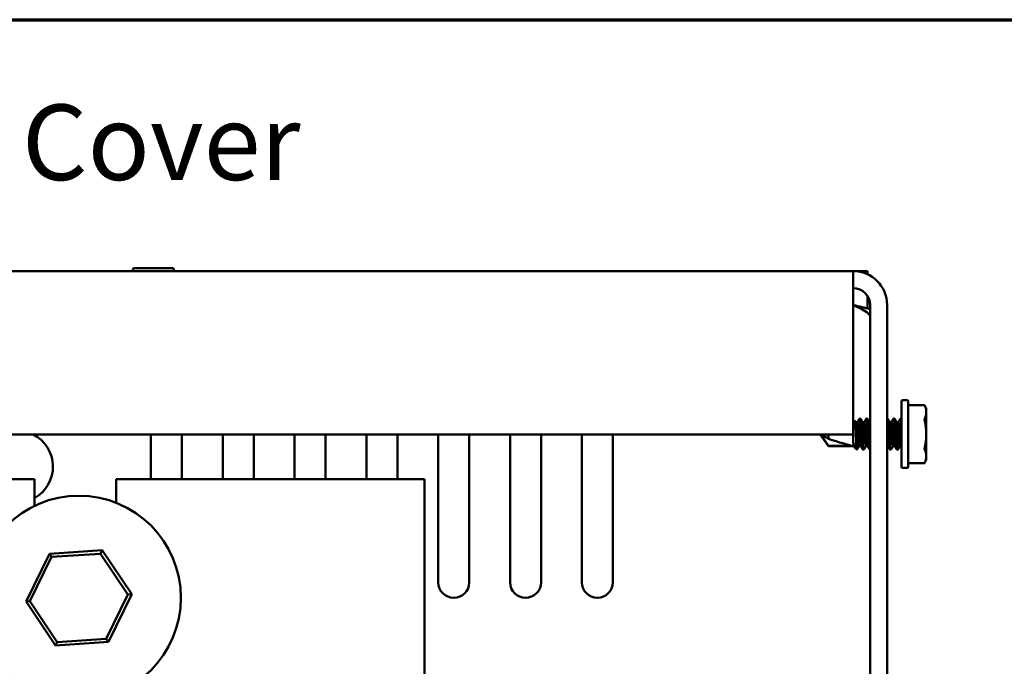
# Model space of a CAD drawing. Units: inches. Extents: x 0.05 to 2.15, y 0.02 to 1.67.
# Drawn here: x 1.12 to 1.3, y 1.53 to 1.65 of the extents above; entities that cross this region are included whole.
import ezdxf

# ---------------------------------------------------------------- set-up
doc = ezdxf.new("R2010")
doc.units = ezdxf.units.IN
doc.header["$LTSCALE"] = 0.1
doc.header["$MEASUREMENT"] = 0
doc.layers.get('0').update_dxf_attribs({"lineweight": 25})
for name, color, linetype, lineweight in [('Border (ANSI)', 7, 'Continuous', 70), ('Symbol (ANSI)', 7, 'Continuous', 25), ('Visible (ANSI)', 7, 'Continuous', 50)]:
    doc.layers.add(name, color=color, linetype=linetype, lineweight=lineweight)
doc.styles.add('Note Text (ANSI)', font='tahoma.ttf')

# ---------------------------------------------------------------- blocks, each defined once
blk = doc.blocks.new('Borders Default Border')
at = {"layer": 'Border (ANSI)', "flags": 128}
blk.add_lwpolyline([(0.74999998873613, 0.4999999924907534), (0.74999998873613, 16.49999993992603), (21.24999939926027, 16.49999993992603), (21.24999939926027, 0.4999999924907534), (0.74999998873613, 0.4999999924907534)], dxfattribs=at)

msp = doc.modelspace()

# ---------------------------------------------------------------- linework, layer by layer
at = {"layer": 'Visible (ANSI)'}
for p, q in [((1.272704994602469, 1.603379840498581), (0.8310686309661058, 1.603379840498581)), ((1.139248284645759, 1.603920966039706), (1.146343522740997, 1.603920966039706)), ((1.272704994602469, 1.597076810195551), (1.272704994602469, 1.603379840498581)), ((1.275371661269135, 1.603379840498584), (1.272704994602469, 1.603379840498584)), ((1.275371661269135, 1.602787946675254), (1.275371661269135, 1.603379840498584)), ((1.275371661269135, 1.596457076112235), (1.275371661269135, 1.598756374615011)), ((1.272704994602469, 1.597076810195551), (1.272704994602469, 1.573076810195551)), ((1.275856509753984, 1.597076810195551), (1.275856509753983, 1.512379840498581)), ((1.279008024905499, 1.597076810195551), (1.279008024905499, 1.512379840498581)), ((1.281704994602427, 1.579258628377372), (1.281704994602427, 1.567016204134948)), ((1.282765600663033, 1.579410143528888), (1.281856509753942, 1.579410143528888)), ((1.282917115814548, 1.567016204134948), (1.282917115814548, 1.579258628377372)), ((1.285971979482288, 1.578534429924223), (1.282917115814548, 1.578534429924223)), ((1.286280752178184, 1.577872264741009), (1.285971979482288, 1.578534429924223)), ((1.286280752178184, 1.577872264741009), (1.286280752178184, 1.577237915327109)), ((1.272708782481215, 1.575344378367164), (1.273004637292782, 1.575640233178731)), ((1.273892721875154, 1.576016204134948), (1.27405029763273, 1.576016204134948)), ((1.275155449147881, 1.576016204134948), (1.275313024905457, 1.576016204134948)), ((1.279008024905499, 1.576016204134948), (1.279101206723639, 1.576016204134948)), ((1.28020635823879, 1.576016204134948), (1.280363933996366, 1.576016204134948)), ((1.281469085511518, 1.576016204134948), (1.281626661269093, 1.576016204134948)), ((1.281648408041149, 1.575996952203051), (1.281704994602427, 1.575899620589565)), ((1.286280752178184, 1.577237915327109), (1.286280752178184, 1.57313741625616)), ((1.272704994602469, 1.575344378367164), (1.272708782481215, 1.575344378367164)), ((1.272708782481214, 1.571615845184057), (1.272708782481215, 1.575344378367164)), ((1.273189397426513, 1.575344378367164), (1.273504843087275, 1.575344378367164)), ((1.274452124727305, 1.575344378367164), (1.274767570360003, 1.575344378367164)), ((1.275714852000032, 1.575344378367164), (1.275856509753984, 1.575344378367164)), ((1.279503033818214, 1.575344378367164), (1.279818479450912, 1.575344378367164)), ((1.280765761090941, 1.575344378367164), (1.281081206723639, 1.575344378367164)), ((0.8310686309661058, 1.573076810195551), (1.272704994602469, 1.573076810195551)), ((1.142341358230986, 1.564804082957022), (1.142341358230986, 1.573076810195551)), ((1.148098933988562, 1.573076810195551), (1.148098933988562, 1.564804082957022)), ((1.155674691564319, 1.564804082957022), (1.155674691564319, 1.573076810195551)), ((1.161432267321895, 1.573076810195551), (1.161432267321895, 1.564804082957022)), ((1.169008024897653, 1.564804082957022), (1.169008024897653, 1.573076810195551)), ((1.174765600655228, 1.573076810195551), (1.174765600655228, 1.564804082957022)), ((1.182341358230986, 1.564804082957022), (1.182341358230986, 1.573076810195551)), ((1.188098933988562, 1.573076810195551), (1.188098933988562, 1.564804082957022)), ((1.195674691564319, 1.545652567811033), (1.195674691564319, 1.573076810195551)), ((1.201432267321895, 1.573076810195551), (1.201432267321895, 1.545652567811034)), ((1.209008024897653, 1.545652567811033), (1.209008024897653, 1.573076810195551)), ((1.214765600655229, 1.573076810195551), (1.214765600655228, 1.545652567811034)), ((1.222341358230986, 1.545652567811033), (1.222341358230986, 1.573076810195551)), ((1.228098933988562, 1.573076810195551), (1.228098933988562, 1.545652567811034)), ((1.266595916271411, 1.573076810195551), (1.268098810957579, 1.570930454145157)), ((1.268098810957579, 1.572287006990511), (1.268098810957579, 1.573076810195551)), ((1.286280752178184, 1.57313741625616), (1.286280752178184, 1.569036917185211)), ((1.26809881095758, 1.570930454145156), (1.26809881095758, 1.570977770408074)), ((1.272576815586512, 1.570977770408074), (1.268098810957579, 1.570977770408074)), ((1.26809881095758, 1.570930454145156), (1.272859531144215, 1.570930454145156)), ((1.273098459695444, 1.570540776930927), (1.273380608248999, 1.570258628377373)), ((1.273380608248999, 1.570316066765087), (1.273380608248999, 1.570258628377372)), ((1.273380608248999, 1.570258628377373), (1.273418933996366, 1.570258628377373)), ((1.273806812784245, 1.570930454145156), (1.274122258416943, 1.570930454145156)), ((1.274524085511518, 1.570258628377373), (1.274681661269093, 1.570258628377373)), ((1.275069540056972, 1.570930454145156), (1.27538498568967, 1.570930454145156)), ((1.275786812784245, 1.570258628377373), (1.275856509753984, 1.570258628377373)), ((1.279008024905499, 1.570930454145156), (1.279173167507852, 1.570930454145156)), ((1.279574994602427, 1.570258628377373), (1.279732570360003, 1.570258628377373)), ((1.280120449147881, 1.570930454145156), (1.280435894780579, 1.570930454145156)), ((1.280837721875154, 1.570258628377373), (1.28099529763273, 1.570258628377373)), ((1.281383176420608, 1.570930454145156), (1.281698621177849, 1.570930454145156)), ((1.281704994602427, 1.570919541406915), (1.281683615241281, 1.570956147688061)), ((1.286280752178184, 1.568402567771312), (1.285971979482288, 1.567740402588098)), ((1.286280752178184, 1.569036917185211), (1.286280752178184, 1.568402567771312)), ((1.282765600663033, 1.566864688983433), (1.281856509753942, 1.566864688983433)), ((1.285971979482288, 1.567740402588098), (1.282917115814548, 1.567740402588098)), ((1.12073529763277, 1.564804082957022), (0.9928565097539831, 1.564804082957022)), ((1.12073529763277, 1.559828010590966), (1.12073529763277, 1.564804082957022)), ((1.135886812784286, 1.564804082957022), (1.135886812784286, 1.560405991848553)), ((1.193159540057013, 1.564804082957022), (1.135886812784286, 1.564804082957022)), ((1.193159540057013, 1.510864689017628), (1.193159540057013, 1.564804082957022)), ((1.123499745191575, 1.550942284269738), (1.119162061775277, 1.542118363579481)), ((1.119860323781461, 1.542165012427384), (1.123889275282009, 1.550360896057837)), ((1.133310326378466, 1.551597700582778), (1.123499745191575, 1.550942284269738)), ((1.123889275282009, 1.550360896057837), (1.123499745191575, 1.550942284269738)), ((1.123889275282009, 1.550360896057837), (1.133001594462716, 1.550969663522973)), ((1.133001594462716, 1.550969663522973), (1.133310326378466, 1.551597700582778)), ((1.133001594462716, 1.550969663522973), (1.138084962142875, 1.543382547357657)), ((1.138783224149059, 1.54342919620556), (1.133310326378466, 1.551597700582778)), ((1.138084962142875, 1.543382547357657), (1.134056010642327, 1.535186663727204)), ((1.134445540732761, 1.534605275515303), (1.138783224149059, 1.54342919620556)), ((1.138084962142875, 1.543382547357657), (1.138783224149059, 1.54342919620556)), ((1.119860323781461, 1.542165012427384), (1.119162061775277, 1.542118363579481)), ((1.119162061775277, 1.542118363579481), (1.12463495954587, 1.533949859202263)), ((1.12494369146162, 1.534577896262068), (1.119860323781461, 1.542165012427384)), ((1.12463495954587, 1.533949859202263), (1.134445540732761, 1.534605275515303)), ((1.12494369146162, 1.534577896262068), (1.12463495954587, 1.533949859202263)), ((1.134056010642327, 1.535186663727204), (1.12494369146162, 1.534577896262068)), ((1.134056010642327, 1.535186663727204), (1.134445540732761, 1.534605275515303))]:
    msp.add_line(p, q, dxfattribs=at)
msp.add_circle((1.128972642962168, 1.54277377989252), 0.0189393939393939, dxfattribs=at)
for centre, radius, start, end in [((1.139248284645759, 1.603650403269144), 0.0002705627705628, 90, 270), ((1.146343522740997, 1.603650403269144), 0.0002705627705628, 270, 90), ((1.272704994602469, 1.597076810195551), 0.0063030303030303, 0, 90), ((1.272704994602469, 1.597076810195551), 0.0031515151515152, 0, 90), ((1.281856509753942, 1.579258628377372), 0.0001515151515152, 90, 180), ((1.282765600663033, 1.579258628377372), 0.0001515151515152, 0, 90), ((1.117492873390312, 1.567107113225854), 0.0066666666666667, 299.1018528409825, 63.56687453886657), ((1.281856509753942, 1.567016204134948), 0.0001515151515152, 180, 270), ((1.282765600663033, 1.567016204134948), 0.0001515151515152, 270, 0), ((1.198553479443107, 1.545652567811034), 0.0028787878787879, 180, 0), ((1.21188681277644, 1.545652567811034), 0.0028787878787879, 180, 0), ((1.225220146109774, 1.545652567811034), 0.0028787878787879, 180, 0)]:
    msp.add_arc(centre, radius, start, end, dxfattribs=at)
msp.add_ellipse((1.266790951294846, 1.57313741625616), major_axis=(-0.0062610919947921, 0.0021769735665692), ratio=0.057910817422311, start_param=1.801322376048569, end_param=2.769108593520151, dxfattribs=at)
for points, knots in [([(1.272704994602469, 1.597076810195554), (1.273817994899663, 1.596575784031828), (1.274908841814735, 1.596074757868102), (1.275453451043694, 1.595573731704376), (1.275716277125505, 1.595331938623219), (1.275856509753984, 1.595090145542062), (1.275856509753984, 1.594848352460905)], [0, 0, 0, 0, 1.059490667521064, 1.059490667521064, 1.059490667521064, 1.570796326794902, 1.570796326794902, 1.570796326794902, 1.570796326794902]), ([(1.285971979482288, 1.578534429924223), (1.285971979482288, 1.578534429924223), (1.285977689419731, 1.578521014919739), (1.285991703212651, 1.578488419719877), (1.28599478432866, 1.578481265046906), (1.285998120597909, 1.578473532380489)], [-0.0640642105213995, -0.0640642105213995, -0.0640642105213982, -0.0640642105213982, -0.0485034597684161, -0.0485034597684161, -0.0447053953166311, -0.0447053953166311, -0.0447053953166311, -0.0447053953166311]), ([(1.273380608248999, 1.570316066765087), (1.273367425161618, 1.570388616715722), (1.273353542609066, 1.570507009191697), (1.273325586645234, 1.570823819816222), (1.273311690523984, 1.571018868828631), (1.273287347598123, 1.571429000974116), (1.273271955841424, 1.57174604995029), (1.273233810533421, 1.57254484324115), (1.273216168605097, 1.572907939791161), (1.273180672791234, 1.57362360599457), (1.273163171713596, 1.573969175784689), (1.273138965431673, 1.574438570056443), (1.273131365320015, 1.574586160506888), (1.273108264320925, 1.574964222288603), (1.273092386180225, 1.575166546409695), (1.273064169032031, 1.575431651160048), (1.27305214716603, 1.575516066455877), (1.273027926472986, 1.575627994761778), (1.273015878277523, 1.575651474163472), (1.273004637292782, 1.575640233178731)], [0, 0, 0, 0, 0.0755850385407791, 0.0755850385407791, 0.1498457556750257, 0.1498457556750257, 0.2103207996289048, 0.2103207996289048, 0.2563019098499049, 0.2563019098499049, 0.301819649592058, 0.301819649592058, 0.3241210291935777, 0.3241210291935777, 0.3635868817716026, 0.3635868817716026, 0.3925100916211232, 0.3925100916211232, 0.4230597254327145, 0.4230597254327145, 0.4230597254327145, 0.4230597254327145]), ([(1.273870965260733, 1.575996952992739), (1.27389314113038, 1.576035183309989), (1.27391358815827, 1.57601642689593), (1.273962988441991, 1.575856300265984), (1.273990490008894, 1.57570098993981), (1.274045534529878, 1.575262902257397), (1.2740725322043, 1.574981960839594), (1.274120695923534, 1.574347558204117), (1.274145081158813, 1.574003599233782), (1.274198646578343, 1.57327088291193), (1.274226615747392, 1.57288829528634), (1.274280673581324, 1.572148843274316), (1.274304632577081, 1.57179928355861), (1.274354121102926, 1.571186494193336), (1.274380545978033, 1.570927247071237), (1.274435502765578, 1.570516169344927), (1.274463536812941, 1.570372997874843), (1.274501802557475, 1.570273957819344), (1.274512984418342, 1.570258623961575), (1.274524145482847, 1.570258623373747)], [0.5900733892600575, 0.5900733892600575, 0.5900733892600575, 0.5900733892600575, 0.6735434596697178, 0.6735434596697178, 0.7678155386628216, 0.7678155386628216, 0.8639262656703625, 0.8639262656703625, 0.9557661046141664, 0.9557661046141664, 1.051028029738142, 1.051028029738142, 1.146090003155376, 1.146090003155376, 1.238960408388207, 1.238960408388207, 1.335479973453667, 1.335479973453667, 1.378820798653429, 1.378820798653429, 1.378820798653429, 1.378820798653429]), ([(1.274703858011978, 1.57027787380282), (1.274691610124026, 1.570256615247976), (1.274679623727154, 1.570252911878804), (1.274642244847202, 1.570296224622675), (1.274614909204418, 1.570400964943324), (1.274559796372156, 1.57074501275687), (1.274532556292094, 1.570977893647007), (1.274481379137085, 1.571540410821476), (1.274459104689635, 1.571863564898525), (1.274407048664845, 1.572575634352098), (1.274378997637048, 1.572959341715771), (1.274324190769732, 1.573709039684821), (1.274297922843903, 1.574068356164841), (1.274248723687874, 1.574741346780074), (1.274224259029723, 1.575046602792959), (1.274169891384518, 1.575547929407369), (1.27414196731627, 1.575739546260221), (1.274092105023477, 1.575964170837135), (1.274071112788801, 1.576016206954484), (1.274050443981032, 1.576016204543261)], [8.44753492025203, 8.44753492025203, 8.44753492025203, 8.44753492025203, 8.49413399655971, 8.49413399655971, 8.590409502080186, 8.590409502080186, 8.684413196165462, 8.684413196165462, 8.777351452373193, 8.777351452373193, 8.873899594395079, 8.873899594395079, 8.966804765513368, 8.966804765513368, 9.062565752971407, 9.062565752971407, 9.157833699669451, 9.157833699669451, 9.237631950091934, 9.237631950091934, 9.237631950091934, 9.237631950091934]), ([(1.275133562146805, 1.575996956047743), (1.275152276891821, 1.576029499631216), (1.275169921738585, 1.57602080307899), (1.275215008281882, 1.575904769780347), (1.275242189684126, 1.575768196486803), (1.275297303249345, 1.575364148366084), (1.275324700591101, 1.575097407010456), (1.275374146290619, 1.574484676772997), (1.275397217907322, 1.574148466015742), (1.275450034560966, 1.573425991991831), (1.275477842523365, 1.573045609496808), (1.27553280367792, 1.572293801047169), (1.275558453822881, 1.571930479725453), (1.275608004643171, 1.571281595082826), (1.27563504392322, 1.571001978372686), (1.275690101787362, 1.57056710445317), (1.275717575760592, 1.570413578864614), (1.275758780817671, 1.570282611546495), (1.275772675791483, 1.570258621220654), (1.275786655237564, 1.570258623299142)], [2.111189038562469, 2.111189038562469, 2.111189038562469, 2.111189038562469, 2.182312022031822, 2.182312022031822, 2.276044492849364, 2.276044492849364, 2.372129959119087, 2.372129959119087, 2.463873099027415, 2.463873099027415, 2.558632739829941, 2.558632739829941, 2.655362309714475, 2.655362309714475, 2.751472368135348, 2.751472368135348, 2.84569399238255, 2.84569399238255, 2.899940707038921, 2.899940707038921, 2.899940707038921, 2.899940707038921]), ([(1.275856509751537, 1.570534144135843), (1.275850547140317, 1.570569082329257), (1.275844556523704, 1.570607217413834), (1.275811432003789, 1.570834903370022), (1.275784574169906, 1.571081624509075), (1.275734237809843, 1.571669885616012), (1.275711409887973, 1.572006127471167), (1.275658315664963, 1.572732398340271), (1.275630265367014, 1.573116095720424), (1.275576030394419, 1.573857970795527), (1.275550301982694, 1.574209907312997), (1.275502416243627, 1.574864931821477), (1.275476347182705, 1.575159052942816), (1.275421482963261, 1.575629346551032), (1.275393739292976, 1.575802568412106), (1.275348076761484, 1.575979193009112), (1.275330769385973, 1.576016211398725), (1.27531329552739, 1.576016206855614)], [7.057354721024321, 7.057354721024321, 7.057354721024321, 7.057354721024321, 7.078093069433339, 7.078093069433339, 7.171797093010781, 7.171797093010781, 7.265926175681861, 7.265926175681861, 7.36211436372998, 7.36211436372998, 7.454691933105548, 7.454691933105548, 7.551010474767231, 7.551010474767231, 7.645878120681619, 7.645878120681619, 7.713318111946456, 7.713318111946456, 7.713318111946456, 7.713318111946456]), ([(1.279008024912431, 1.575862419661679), (1.279014680894818, 1.575832491591375), (1.279021408150827, 1.575798280788171), (1.27905544028392, 1.575605316799793), (1.279082964246488, 1.575385608374852), (1.279134868157071, 1.574846566047854), (1.279157168721034, 1.574534635263358), (1.279208263723898, 1.573835711538071), (1.279236247188062, 1.573452928370974), (1.27929143244384, 1.57269805446184), (1.279318118807789, 1.572333014206235), (1.279368109211866, 1.571649200183583), (1.279391333031436, 1.571337702909904), (1.279444830505057, 1.570810631264133), (1.279472857113341, 1.570601804185649), (1.279526667896605, 1.570327403704807), (1.279551927995248, 1.570258628430941), (1.279574993952132, 1.570258628377951)], [6.785042218206527, 6.785042218206527, 6.785042218206527, 6.785042218206527, 6.808494785495708, 6.808494785495708, 6.902837682201663, 6.902837682201663, 6.99508400476016, 6.99508400476016, 7.092018973524195, 7.092018973524195, 7.185274479205907, 7.185274479205907, 7.279645794515946, 7.279645794515946, 7.375347380775777, 7.375347380775777, 7.466940532214428, 7.466940532214428, 7.466940532214428, 7.466940532214428]), ([(1.279754317132066, 1.570277880309548), (1.279752559986485, 1.570274857189946), (1.279750812147288, 1.570272187114667), (1.279724885553553, 1.570237654316089), (1.27970187254143, 1.570274808704795), (1.279649100871347, 1.570487474237263), (1.279621304785455, 1.570665359205881), (1.279566292925282, 1.571145854211615), (1.279540527341282, 1.571446172778999), (1.279491961745472, 1.572110496983747), (1.279466051200202, 1.572464924888816), (1.279411614546854, 1.573209558735905), (1.279383555001169, 1.573593382614959), (1.279330790486979, 1.574315143428217), (1.279308208673811, 1.574647099646145), (1.279257597924886, 1.575227123701854), (1.27923060970233, 1.575469489646152), (1.279175521409225, 1.575836995730042), (1.279147947782696, 1.575955087822373), (1.279115085627488, 1.576010148783559), (1.279107996349363, 1.576016205632644), (1.279100937890625, 1.576016207477136)], [2.350525595586852, 2.350525595586852, 2.350525595586852, 2.350525595586852, 2.357120278203125, 2.357120278203125, 2.448900841952517, 2.448900841952517, 2.543663965306877, 2.543663965306877, 2.640534058049751, 2.640534058049751, 2.733020663468051, 2.733020663468051, 2.829119974646796, 2.829119974646796, 2.922626320215027, 2.922626320215027, 3.016225655371988, 3.016225655371988, 3.112443693226315, 3.112443693226315, 3.139686651373827, 3.139686651373827, 3.139686651373827, 3.139686651373827]), ([(1.280184611458722, 1.575996951927407), (1.280190636994034, 1.576007318894057), (1.280196547861434, 1.576013525431593), (1.280226792230746, 1.57602390477407), (1.280252739932505, 1.575956316434666), (1.280307584766016, 1.575678665928134), (1.280335343274818, 1.575473462320838), (1.280387978016021, 1.574959411965296), (1.280410826204284, 1.574658700058223), (1.280460571613689, 1.573978237294583), (1.280488053101528, 1.573602320614284), (1.280543160141777, 1.572848516607991), (1.280570254500313, 1.572477895432922), (1.280621097344929, 1.571782420956528), (1.280643519759892, 1.571463977378018), (1.280695998526437, 1.570909481282481), (1.280724059143325, 1.570682117161914), (1.280778655139648, 1.570368541710268), (1.280804715222425, 1.570280169970017), (1.28083171414788, 1.570259783947631), (1.280834787143336, 1.570258628382878), (1.280837868613833, 1.570258628087225)], [8.201707634298879, 8.201707634298879, 8.201707634298879, 8.201707634298879, 8.224424844958248, 8.224424844958248, 8.320668169974862, 8.320668169974862, 8.415492932490197, 8.415492932490197, 8.50744408474121, 8.50744408474121, 8.603711885182792, 8.603711885182792, 8.697500406441666, 8.697500406441666, 8.79078153860306, 8.79078153860306, 8.88708953060548, 8.88708953060548, 8.979771857861538, 8.979771857861538, 8.991655761223951, 8.991655761223951, 8.991655761223951, 8.991655761223951]), ([(1.281017044411003, 1.570277880523619), (1.281011918183009, 1.570269060815162), (1.281006873863316, 1.570263250518415), (1.280978351605211, 1.570247359173026), (1.280954066822001, 1.570303698626283), (1.280900547717468, 1.570554223060783), (1.280872586406366, 1.57075094115005), (1.280818469319727, 1.571259935928739), (1.280794419281784, 1.571567030455235), (1.280744985403096, 1.572243231819574), (1.28071858983931, 1.572604294247176), (1.28066366038436, 1.573355669080906), (1.280635622469274, 1.573739197077035), (1.280583842392087, 1.574447491869371), (1.280561610919548, 1.574767342316242), (1.28051022037685, 1.575323092551289), (1.280482892125962, 1.575552226658224), (1.280427789291022, 1.575887105018016), (1.280400554979769, 1.575986671655102), (1.280371602243066, 1.576014328874565), (1.28036767403877, 1.576016204283116), (1.280363741671303, 1.576016204933234)], [0.8292225559096984, 0.8292225559096984, 0.8292225559096984, 0.8292225559096984, 0.8485063943522673, 0.8485063943522673, 0.9403451407193534, 0.9403451407193534, 1.035591575824137, 1.035591575824137, 1.130766481424583, 1.130766481424583, 1.223627011944573, 1.223627011944573, 1.320134826326562, 1.320134826326562, 1.412696116614636, 1.412696116614636, 1.506649344879825, 1.506649344879825, 1.602734716809113, 1.602734716809113, 1.617856211729082, 1.617856211729082, 1.617856211729082, 1.617856211729082]), ([(1.281447338738866, 1.575996952182486), (1.28145006552248, 1.576001643557466), (1.281452769576212, 1.576005484190997), (1.28148043451128, 1.576036280014462), (1.281504779671281, 1.575988957237707), (1.281559078044746, 1.575749683936562), (1.281587013070777, 1.575560603102884), (1.281630546184726, 1.575163368981273), (1.281646483169198, 1.574994053670659), (1.281676381347301, 1.574628006113543), (1.281690013095756, 1.574433550772008), (1.281704994602427, 1.574228619868962)], [9.725193460354477, 9.725193460354477, 9.725193460354477, 9.725193460354477, 9.735443449686423, 9.735443449686423, 9.831025293376834, 9.831025293376834, 9.926273809510464, 9.926273809510464, 9.983658995589712, 9.983658995589712, 10.0393657793481, 10.0393657793481, 10.0393657793481, 10.0393657793481]), ([(1.281704994602427, 1.575794019256942), (1.281678080385539, 1.57593701732502), (1.28165208141704, 1.576012461690447), (1.281627842742782, 1.576016158906126), (1.281627248158166, 1.576016204131911), (1.281626652358641, 1.576016204130785)], [1.0000001072e-06, 1.0000001072e-06, 1.0000001072e-06, 1.0000001072e-06, 0.0935881048127326, 0.0935881048127326, 0.0959365965748678, 0.0959365965748678, 0.0959365965748678, 0.0959365965748678]), ([(1.285998120597909, 1.57600229827373), (1.28599478432866, 1.575994494095445), (1.28599170321265, 1.575986027403549), (1.28597768941973, 1.575939214825436), (1.285971979482287, 1.575889514140275), (1.285971979482287, 1.575782332040108), (1.28597768941973, 1.575719216350463), (1.28599170321265, 1.57563980857249), (1.285994784328659, 1.575624187207625), (1.285998120597908, 1.575608650362925)], [-0.0834230257262839, -0.0834230257262839, -0.0834230257262839, -0.0834230257262839, -0.0796249612743801, -0.0796249612743801, -0.0640642105213981, -0.0640642105213981, -0.0485034597684161, -0.0485034597684161, -0.0447053953170574, -0.0447053953170574, -0.0447053953170574, -0.0447053953170574]), ([(1.273204404278407, 1.575318684487083), (1.273218255240363, 1.575294972987316), (1.273232662140683, 1.575254971484712), (1.273273475130838, 1.575100352049968), (1.273300119415385, 1.574953650683688), (1.273352961084349, 1.574570936602809), (1.273376939157663, 1.57433490521503), (1.273426512835768, 1.573815043650413), (1.273452994086759, 1.573537344171588), (1.27350804412112, 1.572960054002908), (1.273536119007288, 1.572665642637695), (1.273587879973297, 1.572122843761274), (1.273610133635171, 1.571878250266392), (1.27366170115701, 1.571453499896563), (1.273689117163925, 1.571278748797457), (1.27374429852159, 1.571024808042665), (1.273771527264189, 1.570950218001816), (1.273799992211646, 1.570931593878623), (1.273803482924392, 1.57093045403147), (1.273806980131516, 1.570930453344922)], [-7.871414102024748, -7.871414102024748, -7.871414102024748, -7.871414102024748, -7.832105371735766, -7.832105371735766, -7.76246356899972, -7.76246356899972, -7.689497807761352, -7.689497807761352, -7.618142671621642, -7.618142671621642, -7.544000814644182, -7.544000814644182, -7.472980877512254, -7.472980877512254, -7.400771819933797, -7.400771819933797, -7.326996746509767, -7.326996746509767, -7.316680495815998, -7.316680495815998, -7.316680495815998, -7.316680495815998]), ([(1.274107251603895, 1.57095614771471), (1.274084926210047, 1.570994366554768), (1.274061260427006, 1.571074732030563), (1.274010031702534, 1.571329418147259), (1.273982880895624, 1.571512504561274), (1.273931943261955, 1.571952388783922), (1.273909495564649, 1.572204412536029), (1.273856932127053, 1.572755626647124), (1.273828826318311, 1.57305036228639), (1.273774153257471, 1.573623699267574), (1.273748056348517, 1.573897368287888), (1.273699185217568, 1.574409862489874), (1.273673901908241, 1.574641723805836), (1.273619034180975, 1.57501638915676), (1.273591138274685, 1.575156695634454), (1.273543293832874, 1.575310446933754), (1.273524206175967, 1.575344385952029), (1.273505075484294, 1.575344380276694)], [-1.293020088625556, -1.293020088625556, -1.293020088625556, -1.293020088625556, -1.229413294657116, -1.229413294657116, -1.157169425724757, -1.157169425724757, -1.085358278875357, -1.085358278875357, -1.011208959687737, -1.011208959687737, -0.9398460941414553, -0.9398460941414553, -0.8656351336999625, -0.8656351336999625, -0.7925532323154039, -0.7925532323154039, -0.7359977917341265, -0.7359977917341265, -0.7359977917341265, -0.7359977917341265]), ([(1.274467495184107, 1.57531869386233), (1.274477144188042, 1.575301930857061), (1.274487007693724, 1.575276996008623), (1.274524272138902, 1.575157575461765), (1.274552164788218, 1.575017525988454), (1.27460704808324, 1.574643251403081), (1.274632364062348, 1.574411482556499), (1.274681219525404, 1.573899152658147), (1.274707307616121, 1.573625576111551), (1.274761971491109, 1.573052335459137), (1.274790077450042, 1.57275759824486), (1.27484265803073, 1.572206204360248), (1.274865113855935, 1.571954016781488), (1.27491603763564, 1.571513807126565), (1.274943182254922, 1.571330544635746), (1.274998378099825, 1.571055696002627), (1.275025902797784, 1.570969283582467), (1.27505759259199, 1.570933909377329), (1.275063709599905, 1.570930452887095), (1.275069808113073, 1.570930450698134)], [-6.705384485956269, -6.705384485956269, -6.705384485956269, -6.705384485956269, -6.67757071819236, -6.67757071819236, -6.604763084992558, -6.604763084992558, -6.530799968240369, -6.530799968240369, -6.459703090324138, -6.459703090324138, -6.385830126561659, -6.385830126561659, -6.314267834317822, -6.314267834317822, -6.24229256342687, -6.24229256342687, -6.168432521149633, -6.168432521149633, -6.150429802989127, -6.150429802989127, -6.150429802989127, -6.150429802989127]), ([(1.275369978877735, 1.57095614768255), (1.275344853254852, 1.570999159853187), (1.275318079196381, 1.571095468280196), (1.275263974651348, 1.571385205400008), (1.275237143797568, 1.571576581471107), (1.275186887188522, 1.572032076247977), (1.275163853534665, 1.572292178442627), (1.275110474984347, 1.572851940351479), (1.275082387807168, 1.573146480608172), (1.275028209091529, 1.573714633566707), (1.275002562499794, 1.573983580270199), (1.27495495171926, 1.574482857624784), (1.27492843944888, 1.574706382854185), (1.274873414609513, 1.575061740362512), (1.27484567311668, 1.575191407515284), (1.274800986520563, 1.575318518110225), (1.274784499120862, 1.575344389279419), (1.274767837554016, 1.575344383201984)], [-2.467182074924934, -2.467182074924934, -2.467182074924934, -2.467182074924934, -2.395358543926192, -2.395358543926192, -2.323061279825747, -2.323061279825747, -2.25023202136884, -2.25023202136884, -2.176066219696382, -2.176066219696382, -2.104689685031311, -2.104689685031311, -2.030433315499327, -2.030433315499327, -1.957390339633047, -1.957390339633047, -1.907823836904848, -1.907823836904848, -1.907823836904848, -1.907823836904848]), ([(1.275730128215434, 1.575318693118012), (1.275737297470862, 1.575306202572503), (1.27574461534834, 1.575289169532872), (1.275778826252492, 1.575192138079706), (1.275806563871964, 1.575062706883091), (1.275841493647479, 1.574837409418008), (1.275849045782693, 1.574784739999291), (1.27585648431657, 1.574728978059433)], [-5.537652072983364, -5.537652072983364, -5.537652072983364, -5.537652072983364, -5.516872958898852, -5.516872958898852, -5.444086696706256, -5.444086696706256, -5.42369893149541, -5.42369893149541, -5.42369893149541, -5.42369893149541]), ([(1.279518040630287, 1.575318684825794), (1.27954379445247, 1.575274597257559), (1.279571267625739, 1.575174537839763), (1.27962600018858, 1.574876748053478), (1.279652753522892, 1.574683574875956), (1.279702854118566, 1.574224610731706), (1.279726073398402, 1.57396265157889), (1.279779630858352, 1.573401013508235), (1.279807706484076, 1.573106594387547), (1.279861803193357, 1.572539301400582), (1.2798872657675, 1.572271531947571), (1.279934747929493, 1.571775158457455), (1.2799615266975, 1.571553588110087), (1.280016547566215, 1.571202964646947), (1.280044247163961, 1.571075790642072), (1.280088196870555, 1.570954596190755), (1.280104112724235, 1.570930443010872), (1.280120193572801, 1.570930448639606)], [-2.028685793793645, -2.028685793793645, -2.028685793793645, -2.028685793793645, -1.955459329094399, -1.955459329094399, -1.883581756509401, -1.883581756509401, -1.810936502067192, -1.810936502067192, -1.737211785342208, -1.737211785342208, -1.666145123325958, -1.666145123325958, -1.591907272093197, -1.591907272093197, -1.518828767498781, -1.518828767498781, -1.470866057946449, -1.470866057946449, -1.470866057946449, -1.470866057946449]), ([(1.280420542373527, 1.570956138465653), (1.280411686179803, 1.570971547741228), (1.280402637699657, 1.57099386495801), (1.280366340709944, 1.571105975267081), (1.280338492685193, 1.571242674112875), (1.280283408759794, 1.571611841577537), (1.280257652809046, 1.571842404313721), (1.280209001878783, 1.57235258934927), (1.2801830297958, 1.572624949363937), (1.280128488737305, 1.573196902083388), (1.280100382857351, 1.573491638469438), (1.280047581474492, 1.574045347828034), (1.280025005254104, 1.574299668025594), (1.279974261644625, 1.574744079407906), (1.27994719876068, 1.574929603101931), (1.279892015790409, 1.575210070109894), (1.279864418660015, 1.575299689346164), (1.27983183830774, 1.575340072458928), (1.279825009619043, 1.575344380200459), (1.279818208584247, 1.575344382702702)], [-7.165736042327443, -7.165736042327443, -7.165736042327443, -7.165736042327443, -7.139991298441948, -7.139991298441948, -7.066749278282515, -7.066749278282515, -6.991936206626666, -6.991936206626666, -6.920390099010444, -6.920390099010444, -6.846050016771993, -6.846050016771993, -6.773783492239133, -6.773783492239133, -6.701344198601062, -6.701344198601062, -6.626919325778997, -6.626919325778997, -6.60666323484, -6.60666323484, -6.60666323484, -6.60666323484]), ([(1.280780767903385, 1.575318684815047), (1.280803652560919, 1.575279508668476), (1.280827937175698, 1.575196062327057), (1.280879748259602, 1.574934504209909), (1.280906838642232, 1.574749728238524), (1.280957642298338, 1.574306710946244), (1.280980175382301, 1.574053101921028), (1.281032903617776, 1.573500159633081), (1.281061009941627, 1.573205418592036), (1.281115592620754, 1.5726330294118), (1.281141603638479, 1.572360261102311), (1.281190322894945, 1.571849359554118), (1.281215929106407, 1.571618394077589), (1.28127094654532, 1.571247519294911), (1.281298809910144, 1.571109702067606), (1.281345913761958, 1.57096238806611), (1.28136436484223, 1.570930445483155), (1.28138292407417, 1.570930451608682)], [-0.8554097428246674, -0.8554097428246674, -0.8554097428246674, -0.8554097428246674, -0.790186745167633, -0.790186745167633, -0.7179552351203854, -0.7179552351203854, -0.645977835758354, -0.645977835758354, -0.5718478807874917, -0.5718478807874917, -0.500503869896272, -0.500503869896272, -0.4260305590837076, -0.4260305590837076, -0.3529866649350097, -0.3529866649350097, -0.29809147643891, -0.29809147643891, -0.29809147643891, -0.29809147643891]), ([(1.281683615236737, 1.570956147816508), (1.281668781257046, 1.570981542121631), (1.281653321060203, 1.571025601610554), (1.281613380542304, 1.571182452695775), (1.281588805537235, 1.571317903068263), (1.28153767993017, 1.571681564127985), (1.281513333259081, 1.571916301841812), (1.281463976447181, 1.572433889207518), (1.28143761140179, 1.572710370079469), (1.281382670164386, 1.57328651933308), (1.281354580528481, 1.573581085373545), (1.281302565038931, 1.574126553347994), (1.281280287707751, 1.574373465250613), (1.281228916831882, 1.574803000374185), (1.281201579952892, 1.574980418852003), (1.281146383788285, 1.57524087254809), (1.281119058503904, 1.575319126925465), (1.281089604033593, 1.575342657261862), (1.281085300593763, 1.575344378681688), (1.281080995541649, 1.575344379813022)], [-8.339351545448826, -8.339351545448826, -8.339351545448826, -8.339351545448826, -8.297035869558893, -8.297035869558893, -8.232330339385998, -8.232330339385998, -8.158629066548443, -8.158629066548443, -8.0869178853995, -8.0869178853995, -8.012406561132085, -8.012406561132085, -7.940803920459597, -7.940803920459597, -7.868226737244956, -7.868226737244956, -7.793974473305681, -7.793974473305681, -7.781210718772379, -7.781210718772379, -7.781210718772379, -7.781210718772379]), ([(1.272844524326808, 1.570956147840211), (1.272826452643965, 1.570987084930714), (1.272807470388845, 1.571045692480074), (1.272761429524013, 1.571247461726908), (1.27273450188767, 1.571412182468654), (1.272708782481214, 1.571615845184057)], [-0.1225005120831355, -0.1225005120831355, -0.1225005120831355, -0.1225005120831355, -0.070999077148573, -0.070999077148573, -1.0000001349e-06, -1.0000001349e-06, -1.0000001349e-06, -1.0000001349e-06]), ([(1.272708782481214, 1.571615845184057), (1.272742383923529, 1.57148022128229), (1.272776135702293, 1.571353580380739), (1.272843795513163, 1.571119247208811), (1.272877505826605, 1.571012753998412), (1.272966818233728, 1.570760574126297), (1.273019907817393, 1.570644227354901), (1.273078435079472, 1.570562894667157), (1.273088573594253, 1.570550764840077), (1.273098864989243, 1.570540567497554)], [0, 0, 0, 0, 0.0408281901288672, 0.0408281901288672, 0.0826843120309026, 0.0826843120309026, 0.1547931225234868, 0.1547931225234868, 0.169673141313918, 0.169673141313918, 0.169673141313918, 0.169673141313918]), ([(1.273440680768506, 1.570277880312189), (1.273438035635353, 1.570273329437863), (1.273435412547484, 1.570269580224057), (1.273415425990654, 1.570246957958355), (1.273398914756656, 1.57026357092494), (1.273380608248999, 1.570316066765087)], [9.971734405569787, 9.971734405569787, 9.971734405569787, 9.971734405569787, 9.981675368986492, 9.981675368986492, 10.04817243535486, 10.04817243535486, 10.04817243535486, 10.04817243535486]), ([(1.279157936105489, 1.570956140329453), (1.279151537131562, 1.570967284496829), (1.279145010165427, 1.570982045958918), (1.279111760608868, 1.571072440792624), (1.279084080414155, 1.571198501116989), (1.279040080664927, 1.571477215828787), (1.279023713287766, 1.571599345480235), (1.279008024924846, 1.571735006773237)], [-5.988966509963156, -5.988966509963156, -5.988966509963156, -5.988966509963156, -5.970278953462519, -5.970278953462519, -5.896973368780686, -5.896973368780686, -5.852117577545258, -5.852117577545258, -5.852117577545258, -5.852117577545258]), ([(1.285998120597909, 1.570666182149401), (1.28599478432866, 1.570650645304699), (1.28599170321265, 1.570635023939832), (1.28597768941973, 1.570555616161857), (1.285971979482287, 1.570492500472212), (1.285971979482287, 1.570385318372045), (1.28597768941973, 1.570335617686884), (1.28599170321265, 1.570288805108772), (1.28599478432866, 1.570280338416876), (1.285998120597909, 1.570272534238591)], [-0.0834230257262738, -0.0834230257262738, -0.0834230257262738, -0.0834230257262738, -0.0796249612743801, -0.0796249612743801, -0.0640642105213982, -0.0640642105213982, -0.0485034597684161, -0.0485034597684161, -0.0447053953166312, -0.0447053953166312, -0.0447053953166312, -0.0447053953166312]), ([(1.285998120597909, 1.567801300131832), (1.28599478432866, 1.567793567465415), (1.285991703212651, 1.567786412792443), (1.285977689419731, 1.567753817592581), (1.285971979482288, 1.567740402588098), (1.285971979482288, 1.567740402588098)], [-0.083423025726284, -0.083423025726284, -0.083423025726284, -0.083423025726284, -0.0796249612743802, -0.0796249612743802, -0.0640642105213994, -0.0640642105213994, -0.0640642105213982, -0.0640642105213982])]:
    msp.add_open_spline(points, degree=3, knots=knots, dxfattribs=at)
for points in [[(1.272704994602469, 1.597076810195554), (1.273805080918877, 1.596829203780593), (1.274898630830059, 1.596581597365632), (1.27585224415224, 1.596333990950671)], [(1.273020553192024, 1.575633893646342), (1.273081776528859, 1.575528788698973), (1.273143051422108, 1.575423713912159), (1.27320440426671, 1.575318684824075)], [(1.273490894780579, 1.575344378367164), (1.273617840413288, 1.575561755206321), (1.273744475699419, 1.575779314065588), (1.273870975103099, 1.575996952203051)], [(1.274072044404785, 1.575996952203051), (1.274203527982971, 1.575770738954364), (1.274335156847838, 1.575544610477544), (1.274467131539437, 1.575318684824075)], [(1.274753622053306, 1.575344378367164), (1.274880567686015, 1.57556175520632), (1.275007202972146, 1.575779314065588), (1.275133702375826, 1.575996952203051)], [(1.275334771677512, 1.575996952203051), (1.275466255255699, 1.575770738954364), (1.275597884120565, 1.575544610477544), (1.275729858812165, 1.575318684824075)], [(1.279122953495694, 1.575996952203051), (1.27925443707388, 1.575770738954364), (1.279386065938747, 1.575544610477544), (1.279518040630347, 1.575318684824075)], [(1.279804531144216, 1.575344378367164), (1.279931476776924, 1.575561755206321), (1.280058112063055, 1.575779314065588), (1.280184611466735, 1.575996952203051)], [(1.280385680768421, 1.575996952203051), (1.280517164346603, 1.575770738954373), (1.280648793211464, 1.575544610477561), (1.280780767903059, 1.5753186848241)], [(1.281067258416943, 1.575344378367164), (1.281194204049652, 1.575561755206321), (1.281320839335782, 1.575779314065588), (1.281447338739462, 1.575996952203051)], [(1.273039539357947, 1.570621771859013), (1.272974601222642, 1.570733269624196), (1.272909606558227, 1.57084473432336), (1.272844524332082, 1.570956147688246)], [(1.273820761090941, 1.570930454145156), (1.273693815458233, 1.570713077306), (1.273567180172102, 1.570495518446732), (1.273440680768422, 1.57027788030927)], [(1.274502338739462, 1.57027788030927), (1.274370855161285, 1.570504093557941), (1.274239226296428, 1.570730222034747), (1.274107251604836, 1.570956147688201)], [(1.275083488363669, 1.570930454145157), (1.27495654273096, 1.570713077306), (1.274829907444829, 1.570495518446732), (1.274703408041149, 1.57027788030927)], [(1.275765066012189, 1.57027788030927), (1.275633582434003, 1.570504093557956), (1.275501953569138, 1.570730222034776), (1.275369978877537, 1.570956147688245)], [(1.279553247830371, 1.57027788030927), (1.279421764252185, 1.570504093557957), (1.279290135387319, 1.570730222034776), (1.279158160695719, 1.570956147688245)], [(1.280134397454578, 1.570930454145157), (1.280007451821869, 1.570713077306), (1.279880816535738, 1.570495518446732), (1.279754317132058, 1.57027788030927)], [(1.280815975103099, 1.57027788030927), (1.280684491524912, 1.570504093557957), (1.280552862660047, 1.570730222034776), (1.280420887968446, 1.570956147688245)], [(1.281397124727305, 1.570930454145156), (1.281270179094596, 1.570713077306), (1.281143543808465, 1.570495518446732), (1.281017044404785, 1.57027788030927)]]:
    msp.add_open_spline(points, degree=3, dxfattribs=at)
for points, weights in [([(1.286280752178184, 1.577237915327109), (1.286280752178184, 1.577818559858441), (1.285998120597909, 1.57847353238049)], [2.031902958386688, 2.031902958386689, 1.909674745516321]), ([(1.285998120597909, 1.57600229827373), (1.286280752178184, 1.576657270795777), (1.286280752178184, 1.577237915327109)], [1.909674745516447, 2.031902958386689, 2.031902958386689]), ([(1.286280752178184, 1.57313741625616), (1.286280752178184, 1.574298705318826), (1.285998120597908, 1.575608650362926)], [2.031902958386688, 2.031902958386689, 1.90967474551586]), ([(1.285998120597909, 1.570666182149401), (1.286280752178184, 1.571976127193496), (1.286280752178184, 1.57313741625616)], [1.909674745516436, 2.031902958386688, 2.031902958386688]), ([(1.286280752178184, 1.569036917185211), (1.286280752178184, 1.569617561716543), (1.285998120597908, 1.570272534238591)], [2.031902958386689, 2.031902958386689, 1.909674745516319]), ([(1.285998120597909, 1.567801300131832), (1.286280752178184, 1.568456272653879), (1.286280752178184, 1.569036917185211)], [1.909674745516448, 2.031902958386689, 2.031902958386689])]:
    msp.add_rational_spline(points, weights, degree=2, dxfattribs=at)
for points, weights, knots in [([(1.268098810957578, 1.570977770408076), (1.26761145993178, 1.571689028861589), (1.266968149039896, 1.572686827067082), (1.266888298106735, 1.57298532654369), (1.266882286532007, 1.57301952364125)], [4.043042502206512, 5.474738351120437, 10.27994916855186, 11.53683181705232, 11.64401204188489], [-1.919752352238914, -1.919752352238914, -1.919752352238914, -1.757919945952217, -1.254359539079697, -1.177299187039178, -1.177299187039178, -1.177299187039178]), ([(1.268098810957579, 1.572287006990511), (1.26801791052913, 1.57233566128037), (1.267325520168111, 1.572752104057357), (1.266960312258244, 1.572972279148666), (1.266882286532007, 1.57301952364125)], [4.493892095055196, 4.729627459083367, 8.583006507971731, 15.05099324378287, 17.93921676809699], [0.0325367839769115, 0.0325367839769115, 0.0325367839769115, 0.0369973089665411, 0.1057694190468141, 0.1688405357833249, 0.1688405357833249, 0.1688405357833249])]:
    msp.add_rational_spline(points, weights, degree=2, knots=knots, dxfattribs=at)

# ---------------------------------------------------------------- block references
at = {"xscale": 0.1, "yscale": 0.1, "zscale": 0.1}
msp.add_blockref('Borders Default Border', (0, 0), dxfattribs=at)

# ---------------------------------------------------------------- texts
at = {"layer": 'Symbol (ANSI)', "insert": (0.9541851381440636, 1.634265389315267), "char_height": 0.0139999999774723, "width": 0.3362629988389223, "attachment_point": 1, "style": 'Note Text (ANSI)'}
msp.add_mtext('\\fTahoma|b0|i0;Top View/Without Cover', dxfattribs=at)

doc.saveas('drawing.dxf')
